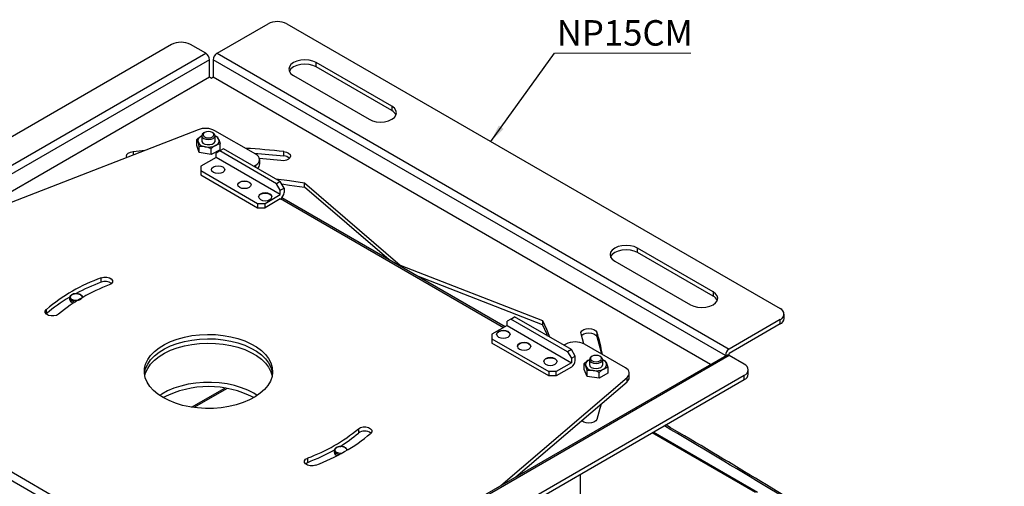
# Model space of a CAD drawing. Units: millimetres. Extents: x 48 to 826, y 13 to 585.
# Drawn here: x 608 to 792, y 478 to 565 of the extents above; entities that cross this region are included whole.
import ezdxf

# ---------------------------------------------------------------- set-up
doc = ezdxf.new("R2010")
doc.units = ezdxf.units.MM
doc.styles.add('SLDTEXTSTYLE0', font='TXT', dxfattribs={"width": 0.605, "bigfont": 'bigfont'})
doc.styles.get("Standard").update_dxf_attribs({"font": 'txt', "bigfont": 'bigfont'})
doc.dimstyles.new('SLDDIMSTYLE0', dxfattribs={"dimtxt": 0.18, "dimasz": 3.302, "dimexe": 0, "dimexo": 0.0625, "dimgap": 0, "dimtad": 0, "dimtih": 1, "dimtoh": 1, "dimdec": 0, "dimrnd": 1e-09, "dimzin": 0, "dimdsep": 46, "dimtxsty": 'Standard', "dimsah": 1, "dimcen": 0.09, "dimadec": 0, "dimazin": 0, "dimtfac": 3.302, "dimtdec": 0, "dimtofl": 0, "dimtmove": 0, "dimatfit": 3, "dimfxl": 1, "dimfrac": 2, "dimtolj": 1, "dimtzin": 0, "dimarcsym": 0})

# ---------------------------------------------------------------- blocks, each defined once
blk = doc.blocks.new('SW_NOTE_0_6')
at = {"color": 0, "linetype": 'Continuous', "lineweight": 0}
blk.add_line((25.52, 0), (0, 0), dxfattribs=at)
at = {"color": 0, "linetype": 'Continuous', "lineweight": 0, "insert": (0.43, 6.2), "char_height": 4.763, "attachment_point": 1, "style": 'SLDTEXTSTYLE0'}
blk.add_mtext('NP15CM', dxfattribs=at)

msp = doc.modelspace()

# ---------------------------------------------------------------- linework, layer by layer
at = {"color": 7, "linetype": 'Continuous', "lineweight": 25}
for p, q in [((645.09, 558.57), (654.63, 564.08)), ((658.17, 564.08), (750.45, 510.81)), ((636.6, 560.2), (543.26, 506.32)), ((642.97, 558.57), (640.14, 560.2)), ((546.09, 502.64), (642.97, 558.57)), ((645.09, 558.57), (740.9, 503.25)), ((643.67, 557.34), (546.8, 501.42)), ((643.67, 554.07), (643.67, 557.34)), ((740.19, 502.03), (644.38, 557.34)), ((644.38, 557.34), (644.38, 554.07)), ((677.79, 548.67), (663.65, 556.83)), ((663.65, 556.01), (663.65, 556.83)), ((677.79, 547.85), (663.65, 556.01)), ((643.67, 554.07), (549.57, 499.75)), ((644.03, 553.87), (643.67, 554.07)), ((644.38, 554.07), (644.03, 553.87)), ((737.42, 500.36), (644.38, 554.07)), ((659.41, 554.38), (673.55, 546.22)), ((677.79, 548.67), (677.79, 547.85)), ((641.54, 544.27), (606.59, 530.66)), ((642.77, 543.75), (642.61, 543.66)), ((644.38, 543.66), (644.22, 543.75)), ((652.33, 539.69), (644.71, 544.09)), ((641.3, 541.34), (641.3, 542.46)), ((642.16, 543.05), (642.25, 543.09)), ((642.16, 543.05), (642.25, 543.08)), ((642.25, 543.15), (642.25, 542.19)), ((644.75, 542.19), (644.75, 543.15)), ((644.75, 543.08), (645.22, 542.93)), ((645.69, 540.51), (645.69, 541.63)), ((629.38, 540.19), (631.67, 540.42)), ((641.77, 540.03), (641.3, 541.34)), ((641.77, 540.03), (641.77, 541.15)), ((643.97, 539.62), (641.77, 540.03)), ((643.97, 539.62), (643.97, 540.74)), ((645.69, 540.51), (643.97, 539.62)), ((645.62, 540.3), (644.91, 539.89)), ((644.91, 539.07), (644.91, 539.89)), ((646.32, 540.71), (645.62, 540.3)), ((656.22, 534.18), (645.62, 540.3)), ((656.93, 534.58), (646.32, 540.71)), ((657.62, 539.37), (657.62, 540.19)), ((644.91, 539.07), (642.08, 537.44)), ((656.93, 532.13), (644.91, 539.07)), ((653.07, 537.85), (653.07, 538.67)), ((642.08, 537.44), (642.08, 536.62)), ((642.08, 536.62), (652.69, 530.5)), ((642.08, 536.62), (642.08, 535.81)), ((651.98, 537.44), (652.33, 537.64)), ((642.08, 535.81), (652.69, 529.68)), ((656.93, 534.58), (656.22, 534.18)), ((656.93, 532.95), (656.22, 534.18)), ((657.64, 533.36), (656.93, 534.58)), ((661.45, 534.32), (679.38, 518.97)), ((661.45, 533.5), (661.45, 534.32)), ((656.93, 532.95), (657.64, 533.36)), ((656.93, 532.13), (656.93, 532.95)), ((657.64, 533.36), (657.64, 532.54)), ((677.29, 519.94), (661.45, 533.5)), ((652.69, 530.5), (654.1, 530.5)), ((652.69, 530.5), (652.69, 529.68)), ((654.1, 530.5), (656.93, 532.13)), ((656.93, 531.32), (654.1, 529.68)), ((654.1, 529.68), (654.1, 530.5)), ((698.98, 507.42), (657.2, 531.54)), ((652.69, 529.68), (654.1, 529.68)), ((737.89, 513.97), (723.75, 522.13)), ((723.75, 521.32), (723.75, 522.13)), ((737.89, 513.15), (723.75, 521.32)), ((719.51, 519.68), (733.65, 511.52)), ((679.38, 518.97), (705.97, 508.62)), ((679.38, 518.74), (679.38, 518.97)), ((623.42, 515.76), (623.42, 516.58)), ((705.97, 507.8), (682.49, 516.94)), ((737.89, 513.97), (737.89, 513.15)), ((617.5, 512.83), (617.5, 512.54)), ((613.16, 510.66), (613.16, 509.84)), ((613.13, 509.81), (613.16, 509.84)), ((700.06, 508.87), (699.36, 508.46)), ((699.36, 507.64), (699.36, 508.46)), ((700.06, 508.87), (700.77, 509.28)), ((710.67, 502.74), (700.06, 508.87)), ((711.38, 503.15), (700.77, 509.28)), ((705.97, 508.62), (705.97, 507.8)), ((750.45, 508.76), (740.9, 503.25)), ((750.45, 507.95), (750.45, 508.76)), ((751.18, 508.97), (751.18, 509.79)), ((699.36, 507.64), (696.53, 506.01)), ((699.36, 507.64), (711.38, 500.7)), ((750.45, 507.95), (740.9, 502.44)), ((696.53, 506.01), (696.53, 505.19)), ((696.53, 505.19), (707.14, 499.07)), ((696.53, 505.19), (696.53, 504.38)), ((713.74, 504.24), (713.19, 506.07)), ((716.14, 506.4), (716.14, 505.59)), ((707.14, 498.25), (696.53, 504.38)), ((710.32, 504.17), (709.96, 503.97)), ((711.38, 503.15), (710.67, 502.74)), ((712.08, 501.93), (711.38, 503.15)), ((721.48, 499.77), (713.85, 504.17)), ((740.4, 502.08), (643.53, 446.16)), ((740.9, 502.03), (644.03, 446.11)), ((710.67, 502.74), (711.38, 501.52)), ((711.38, 501.52), (712.08, 501.93)), ((711.38, 501.52), (711.38, 500.7)), ((712.08, 501.11), (712.08, 501.93)), ((714.58, 501.15), (714.75, 501.24)), ((714.58, 501.15), (714.75, 501.22)), ((714.75, 501.3), (714.75, 500.34)), ((715.27, 501.9), (715.11, 501.81)), ((716.88, 501.81), (716.72, 501.9)), ((717.25, 500.34), (717.25, 501.3)), ((717.25, 501.24), (717.63, 501.13)), ((740.19, 501.96), (740.19, 502.03)), ((740.9, 502.03), (740.9, 502.44)), ((743.73, 500.4), (740.9, 502.03)), ((711.38, 500.7), (708.55, 499.07)), ((711.38, 499.89), (708.55, 498.25)), ((713.76, 499.41), (713.76, 500.53)), ((714.36, 498.13), (713.76, 499.41)), ((714.36, 498.13), (714.36, 499.25)), ((718.23, 499.84), (718.23, 498.72)), ((744.46, 498.56), (744.46, 499.38)), ((650.39, 444.47), (743.73, 498.36)), ((650.39, 443.66), (743.73, 497.54)), ((698.21, 477.76), (721.79, 497.94)), ((708.55, 499.07), (707.14, 499.07)), ((707.14, 499.07), (707.14, 498.25)), ((708.55, 498.25), (707.14, 498.25)), ((708.55, 498.25), (708.55, 499.07)), ((716.59, 497.78), (714.36, 498.13)), ((716.59, 497.78), (716.59, 498.9)), ((718.23, 498.72), (716.59, 497.78)), ((721.79, 497.12), (721.79, 497.94)), ((722.21, 497.93), (722.21, 498.75)), ((743.73, 497.54), (743.73, 498.36)), ((701, 479.34), (721.79, 497.12)), ((636.04, 461.7), (580.17, 493.95)), ((671.53, 488.36), (671.53, 487.54)), ((746.21, 476.45), (726.7, 487.71)), ((662.05, 482.07), (662.05, 482.88)), ((666.99, 484.25), (666.99, 483.97)), ((713.11, 472.68), (713.11, 479.86)), ((698.07, 477.64), (698.21, 477.76))]:
    msp.add_line(p, q, dxfattribs=at)
at = {"color": 8, "linetype": 'Continuous', "lineweight": 25}
for p, q in [((629.38, 540.19), (629.38, 539.53)), ((652.33, 537.24), (652.33, 537.64)), ((698.69, 507.25), (656.97, 531.34)), ((640.32, 492.39), (646.53, 495.97)), ((646.96, 495.9), (640.76, 492.32)), ((587.6, 491.29), (629.35, 467.19)), ((745.81, 476.41), (726.47, 487.58)), ((698.21, 477.76), (698.21, 477.72))]:
    msp.add_line(p, q, dxfattribs=at)
at = {"color": 7, "linetype": 'Continuous', "lineweight": 25, "flags": 128}
for points in [[(663.65, 556.83), (663.03, 557.11), (662.3, 557.28), (661.53, 557.34), (660.75, 557.28), (660.03, 557.11), (659.41, 556.83), (658.93, 556.47), (658.63, 556.05), (658.53, 555.61), (658.63, 555.16), (658.93, 554.74), (659.41, 554.38)], [(663.65, 556.01), (663.03, 556.29), (662.3, 556.46), (661.53, 556.52), (660.75, 556.46), (660.03, 556.29), (659.41, 556.01), (658.93, 555.66), (658.63, 555.24), (658.61, 555.2)], [(673.55, 546.22), (674.17, 545.94), (674.89, 545.77), (675.67, 545.71), (676.45, 545.77), (677.17, 545.94), (677.79, 546.22), (678.27, 546.58), (678.57, 546.99), (678.67, 547.44), (678.57, 547.89), (678.27, 548.31), (677.79, 548.67)], [(642.61, 543.66), (642.34, 543.43), (642.25, 543.15), (642.34, 542.87), (642.61, 542.64)], [(642.77, 542.91), (643.1, 542.78), (643.5, 542.74), (643.89, 542.78), (644.22, 542.91), (644.44, 543.1), (644.52, 543.33), (644.44, 543.56), (644.22, 543.75), (643.89, 543.88), (643.5, 543.92), (643.1, 543.88), (642.77, 543.75), (642.55, 543.56), (642.47, 543.33), (642.55, 543.1), (642.77, 542.91)], [(642.61, 542.64), (643.02, 542.48), (643.5, 542.43), (643.97, 542.48), (644.38, 542.64), (644.65, 542.87), (644.75, 543.15), (644.65, 543.43), (644.38, 543.66)], [(642.25, 542.19), (642.27, 542.04), (642.46, 541.78), (642.81, 541.58), (643.26, 541.48), (643.75, 541.48)], [(643.75, 541.48), (644.2, 541.59), (644.54, 541.79), (644.72, 542.06), (644.75, 542.19)], [(628.23, 539.08), (628.16, 539.32), (628.24, 539.62), (628.5, 539.88), (628.89, 540.08), (629.38, 540.19)], [(652.01, 539.87), (654.11, 539.71), (657.62, 539.37)], [(657.62, 540.19), (658.1, 540.08), (658.49, 539.88), (658.75, 539.62), (658.83, 539.32), (658.73, 539.03), (658.46, 538.77), (658.06, 538.58), (657.56, 538.48), (657.04, 538.49)], [(657.04, 538.49), (653.68, 538.82), (653.04, 538.87)], [(644.41, 537.32), (644.82, 537.48), (645.3, 537.53), (645.78, 537.48), (646.18, 537.32), (646.45, 537.08), (646.55, 536.81), (646.45, 536.53), (646.18, 536.3), (645.78, 536.14), (645.3, 536.09), (644.82, 536.14), (644.41, 536.3), (644.14, 536.53), (644.05, 536.81), (644.14, 537.08), (644.41, 537.32)], [(644.05, 536.79), (644.14, 537.06), (644.41, 537.3)], [(644.41, 537.3), (644.82, 537.46), (645.3, 537.51), (645.78, 537.46), (646.18, 537.3), (646.45, 537.06), (646.55, 536.79)], [(649.33, 534.48), (649.73, 534.64), (650.21, 534.69), (650.69, 534.64), (651.1, 534.48), (651.37, 534.25), (651.46, 533.97), (651.37, 533.69), (651.1, 533.46), (650.69, 533.3), (650.21, 533.25), (649.73, 533.3), (649.33, 533.46), (649.06, 533.69), (648.96, 533.97), (649.06, 534.25), (649.33, 534.48)], [(648.96, 533.95), (649.06, 534.23), (649.33, 534.46)], [(649.33, 534.46), (649.73, 534.62), (650.21, 534.67), (650.69, 534.62), (651.1, 534.46), (651.37, 534.23), (651.46, 533.95)], [(656.1, 535.06), (658.63, 534.75), (661.45, 534.32)], [(653.22, 532.24), (652.95, 532), (652.85, 531.73), (652.95, 531.45), (653.22, 531.22), (653.62, 531.06), (654.1, 531), (654.58, 531.06), (654.99, 531.22), (655.26, 531.45), (655.35, 531.73), (655.26, 532), (654.99, 532.24), (654.58, 532.39), (654.1, 532.45), (653.62, 532.39), (653.22, 532.24)], [(653.22, 532.22), (653.62, 532.37), (654.1, 532.43), (654.58, 532.37), (654.99, 532.22), (655.26, 531.98), (655.35, 531.71)], [(657.2, 534.12), (658.63, 533.93), (661.45, 533.5)], [(652.85, 531.71), (652.95, 531.98), (653.22, 532.22)], [(723.75, 522.13), (723.13, 522.41), (722.41, 522.58), (721.63, 522.64), (720.85, 522.58), (720.13, 522.41), (719.51, 522.13), (719.03, 521.77), (718.73, 521.36), (718.63, 520.91), (718.73, 520.46), (719.03, 520.04), (719.51, 519.68)], [(723.75, 521.32), (723.13, 521.59), (722.41, 521.77), (721.63, 521.82), (720.85, 521.77), (720.13, 521.59), (719.51, 521.32), (719.03, 520.96), (718.73, 520.54), (718.72, 520.5)], [(623.42, 516.58), (623.92, 516.7), (624.45, 516.7), (624.95, 516.58), (625.32, 516.36), (625.53, 516.07), (625.53, 515.76), (625.32, 515.47), (624.94, 515.26)], [(733.65, 511.52), (734.27, 511.25), (735, 511.07), (735.77, 511.01), (736.55, 511.07), (737.27, 511.25), (737.89, 511.52), (738.37, 511.88), (738.67, 512.3), (738.77, 512.74), (738.67, 513.19), (738.37, 513.61), (737.89, 513.97)], [(615.46, 509.78), (615.08, 509.56), (614.58, 509.44), (614.05, 509.44), (613.55, 509.56), (613.17, 509.78), (612.96, 510.06), (612.96, 510.37), (613.16, 510.66)], [(705.97, 508.62), (706.71, 506.99), (707.26, 505.53)], [(697.77, 506.52), (697.49, 506.29), (697.4, 506.01), (697.49, 505.73), (697.77, 505.5), (698.17, 505.34), (698.65, 505.29), (699.13, 505.34), (699.53, 505.5), (699.8, 505.73), (699.9, 506.01), (699.8, 506.29), (699.53, 506.52), (699.13, 506.68), (698.65, 506.73), (698.17, 506.68), (697.77, 506.52)], [(697.77, 506.5), (698.17, 506.66), (698.65, 506.71), (699.13, 506.66), (699.53, 506.5), (699.8, 506.26), (699.9, 505.99)], [(705.97, 507.8), (706.71, 506.17), (706.88, 505.75)], [(713.19, 506.07), (713.18, 506.37), (713.35, 506.66), (713.68, 506.89), (714.13, 507.05), (714.64, 507.1), (715.15, 507.06), (715.61, 506.91), (715.95, 506.68), (716.14, 506.4)], [(635.01, 494.17), (634.03, 494.81), (633.2, 495.51), (632.52, 496.27), (632.01, 497.07), (631.67, 497.9), (631.51, 498.75), (631.53, 499.6), (631.74, 500.45), (632.12, 501.27), (632.67, 502.06), (633.39, 502.81), (634.26, 503.5), (635.28, 504.12), (636.41, 504.66), (637.66, 505.12), (638.99, 505.49), (640.39, 505.76), (641.84, 505.93), (643.31, 506), (644.79, 505.96), (646.24, 505.81), (647.66, 505.57), (649.01, 505.22), (650.28, 504.78), (651.44, 504.26), (652.49, 503.66), (653.4, 502.98), (654.15, 502.25), (654.75, 501.47), (655.18, 500.66), (655.43, 499.81), (655.49, 498.96), (655.38, 498.11), (655.09, 497.28), (654.62, 496.47), (653.98, 495.7), (653.18, 494.98), (652.24, 494.32), (651.16, 493.74), (649.97, 493.24), (648.68, 492.82), (647.31, 492.5), (645.88, 492.28), (644.42, 492.16), (642.94, 492.15), (641.47, 492.24), (640.03, 492.44), (638.65, 492.73), (637.34, 493.12), (636.12, 493.61), (635.01, 494.17)], [(631.52, 498.66), (631.53, 498.79), (631.74, 499.63), (632.12, 500.45), (632.67, 501.24), (633.39, 501.99), (634.26, 502.68), (635.28, 503.3), (636.41, 503.84), (637.66, 504.3), (638.99, 504.67), (640.39, 504.94), (641.84, 505.11), (643.31, 505.18), (644.79, 505.14), (646.24, 505), (647.66, 504.75), (649.01, 504.41), (650.28, 503.97), (651.44, 503.44), (652.49, 502.84), (653.4, 502.17), (654.15, 501.44), (654.75, 500.66), (655.18, 499.84), (655.43, 499), (655.47, 498.66)], [(631.52, 498.66), (631.53, 498.79), (631.74, 499.63), (632.12, 500.45), (632.67, 501.24), (633.39, 501.99), (634.26, 502.68), (635.28, 503.3), (636.41, 503.84), (637.66, 504.3), (638.99, 504.67), (640.39, 504.94), (641.84, 505.11), (643.31, 505.18), (644.79, 505.14), (646.24, 505), (647.66, 504.75), (649.01, 504.41), (650.28, 503.97), (651.44, 503.44), (652.49, 502.84), (653.4, 502.17), (654.15, 501.44), (654.75, 500.66), (655.18, 499.84), (655.43, 499), (655.47, 498.66)], [(697.4, 505.99), (697.49, 506.26), (697.77, 506.5)], [(713.29, 505.77), (713.35, 505.84), (713.68, 506.08), (714.13, 506.23), (714.64, 506.29), (715.15, 506.24), (715.61, 506.1), (715.95, 505.87), (716.14, 505.59)], [(716.14, 505.59), (716.73, 503.57), (717, 502.35)], [(631.58, 498.25), (631.74, 498.81), (632.12, 499.64), (632.67, 500.43), (633.39, 501.17), (634.26, 501.86), (635.28, 502.48), (636.41, 503.03), (637.66, 503.49), (638.99, 503.86), (640.39, 504.13), (641.84, 504.3), (643.31, 504.36), (644.79, 504.32), (646.24, 504.18), (647.66, 503.93), (649.01, 503.59), (650.28, 503.15), (651.44, 502.63), (652.49, 502.02), (653.4, 501.35), (654.15, 500.62), (654.75, 499.84), (655.18, 499.02), (655.41, 498.25)], [(701.65, 504.27), (701.38, 504.04), (701.29, 503.76), (701.38, 503.49), (701.65, 503.25), (702.06, 503.1), (702.54, 503.04), (703.02, 503.1), (703.42, 503.25), (703.69, 503.49), (703.79, 503.76), (703.69, 504.04), (703.42, 504.27), (703.02, 504.43), (702.54, 504.49), (702.06, 504.43), (701.65, 504.27)], [(701.29, 503.74), (701.38, 504.02), (701.65, 504.25)], [(701.65, 504.25), (702.06, 504.41), (702.54, 504.47), (703.02, 504.41), (703.42, 504.25), (703.69, 504.02), (703.79, 503.74)], [(706.57, 501.44), (706.3, 501.2), (706.2, 500.93), (706.3, 500.65), (706.57, 500.42), (706.98, 500.26), (707.45, 500.2), (707.93, 500.26), (708.34, 500.42), (708.61, 500.65), (708.7, 500.93), (708.61, 501.2), (708.34, 501.44), (707.93, 501.59), (707.45, 501.65), (706.98, 501.59), (706.57, 501.44)], [(706.2, 500.91), (706.3, 501.18), (706.57, 501.42)], [(706.57, 501.42), (706.98, 501.57), (707.45, 501.63), (707.93, 501.57), (708.34, 501.42), (708.61, 501.18), (708.7, 500.91)], [(715.11, 501.81), (714.84, 501.57), (714.75, 501.3), (714.84, 501.02), (715.11, 500.79), (715.52, 500.63), (716, 500.58), (716.47, 500.63), (716.88, 500.79), (717.15, 501.02), (717.25, 501.3), (717.15, 501.57), (716.88, 501.81)], [(715.27, 501.9), (715.05, 501.71), (714.97, 501.48), (715.05, 501.25), (715.27, 501.06), (715.6, 500.93), (716, 500.89), (716.39, 500.93), (716.72, 501.06), (716.94, 501.25), (717.02, 501.48), (716.94, 501.71), (716.72, 501.9), (716.39, 502.03), (716, 502.07), (715.6, 502.03), (715.27, 501.9)], [(714.75, 500.34), (714.84, 500.06), (715.11, 499.82)], [(715.11, 499.82), (715.52, 499.67), (716, 499.61), (716.47, 499.67), (716.88, 499.82), (717.15, 500.06), (717.25, 500.34)], [(721.79, 497.94), (722, 498.16), (722.14, 498.39), (722.21, 498.64), (722.2, 498.89), (722.12, 499.13), (721.98, 499.36), (721.76, 499.58), (721.48, 499.77)], [(652.63, 494.58), (651.98, 494.99), (650.87, 495.55), (649.65, 496.03), (648.34, 496.42), (646.96, 496.72), (645.52, 496.92), (644.05, 497.01), (642.57, 496.99), (641.11, 496.88), (639.68, 496.66), (638.31, 496.34), (637.02, 495.92), (635.83, 495.42), (634.75, 494.83), (634.36, 494.58)], [(716.93, 492.96), (716.73, 492.12), (716.14, 490.1)], [(716.14, 490.1), (715.95, 489.82), (715.61, 489.59), (715.15, 489.45), (714.64, 489.4), (714.13, 489.46), (713.68, 489.61), (713.35, 489.85), (713.32, 489.88)], [(671.53, 488.36), (671.91, 488.58), (672.41, 488.7), (672.94, 488.7), (673.44, 488.58), (673.82, 488.36), (674.03, 488.08), (674.03, 487.77), (673.83, 487.48)], [(663.57, 481.56), (663.08, 481.44), (662.54, 481.44), (662.04, 481.56), (661.67, 481.78), (661.46, 482.07), (661.47, 482.38), (661.67, 482.66), (662.05, 482.88)], [(661.63, 481.81), (661.67, 481.85), (662.05, 482.07)]]:
    msp.add_lwpolyline(points, dxfattribs=at)
at = {"color": 8, "linetype": 'Continuous', "lineweight": 25, "flags": 128}
for points in [[(617.5, 512.84), (617.5, 512.83), (617.59, 512.55), (617.86, 512.32)], [(617.86, 512.32), (618.27, 512.16), (618.59, 512.11)], [(667.47, 483.93), (667.23, 484.13), (667.14, 484.37), (667.23, 484.62), (667.47, 484.82), (667.49, 484.84)], [(666.99, 484.26), (666.99, 484.25), (667.09, 483.98), (667.36, 483.74)], [(667.36, 483.74), (667.77, 483.58), (667.99, 483.55)]]:
    msp.add_lwpolyline(points, dxfattribs=at)
at = {"color": 7, "linetype": 'Continuous', "lineweight": 25}
for centre, radius, start, end in [((656.4, 560.66), 3.84, 62.6097, 117.3903), ((638.37, 556.79), 3.84, 62.6097, 117.3903), ((642.14, 557.27), 1.54, 2.6055, 57.3945), ((645.91, 557.27), 1.54, 122.6055, 177.3945), ((677.04, 546.33), 1.7, 24.58, 63.8395), ((642.92, 540.61), 3.91, 62.9226, 110.7142), ((642.45, 542.16), 0.934, 107.8807, 192.9165), ((643.01, 542.77), 1.69, 209.1297, 265.2505), ((644.26, 541.86), 1.32, 25.2838, 68.314), ((644.54, 542.22), 0.934, 287.8807, 12.9165), ((643.49, 544.18), 3.15, 258.6584, 295.1454), ((643.61, 415.17), 125.8, 83.6091, 86.8928), ((651.95, 538.67), 1.09, 290.7834, 69.2166), ((651.99, 537.9), 1.08, 307.8593, 357.1481), ((657.53, 537.74), 1.63, 46.7069, 87.1302), ((656.1, 532.61), 1.54, 302.6055, 357.3945), ((635.09, 484.51), 34.12, 110.0052, 129.9894), ((637.65, 478.22), 40.15, 110.7575, 118.1224), ((624.18, 514.04), 1.88, 51.287, 113.8009), ((635.73, 485.61), 31.54, 110.0052, 129.9894), ((632.16, 487.83), 29.08, 120.3728, 130.7963), ((618.32, 512.72), 0.839, 192.1698, 264.3921), ((737.15, 511.63), 1.7, 24.58, 63.8395), ((750.06, 509.79), 1.09, 290.7834, 69.2166), ((749.93, 509.09), 1.26, 294.3747, 354.3052), ((691.46, 498.05), 26.06, 9.2933, 18.7021), ((712.08, 500.76), 3.84, 62.6097, 117.3903), ((741.73, 501.96), 1.54, 122.6055, 177.3945), ((710.55, 501.18), 1.54, 302.6055, 357.3945), ((714.89, 500.33), 0.879, 110.7421, 199.461), ((716.75, 499.99), 1.34, 28.6652, 68.4091), ((740.61, 501.62), 0.503, 54.3824, 114.3071), ((715.59, 501.04), 1.83, 213.4389, 266.5665), ((716, 502.25), 3.07, 260.2289, 297.3572), ((717.1, 500.34), 0.879, 290.7421, 19.461), ((743.34, 499.38), 1.09, 290.7834, 69.2166), ((721.15, 497.98), 1.06, 306.6856, 357.5031), ((743.21, 498.68), 1.26, 294.3747, 354.3052), ((643.5, 477.87), 18.37, 62.4974, 117.4972), ((651.26, 512.52), 31.54, 290.0052, 309.9894), ((651.9, 513.62), 34.12, 290.0052, 309.9894), ((654.16, 507.64), 26.57, 301.5506, 310.8282), ((672.68, 486.05), 1.88, 50.9323, 127.5975), ((649.09, 516.32), 36.62, 290.7271, 299.4572), ((668.24, 483.32), 1.7, 62.67, 116.2696), ((667.77, 484.12), 0.791, 191.1782, 257.95)]:
    msp.add_arc(centre, radius, start, end, dxfattribs=at)
for points in [[(641.3, 542.46), (641.58, 542.69), (641.87, 542.9), (642.16, 543.05)], [(641.54, 541.95), (641.46, 542.17), (641.38, 542.33), (641.3, 542.46)], [(641.77, 541.15), (641.7, 541.46), (641.62, 541.73), (641.54, 541.95)], [(645.69, 541.63), (645.41, 541.57), (645.12, 541.48), (644.83, 541.33)], [(645.45, 542.43), (645.37, 542.65), (645.29, 542.81), (645.22, 542.93)], [(645.45, 542.43), (645.53, 542.2), (645.61, 541.93), (645.69, 541.63)], [(642.87, 541.09), (642.5, 541.16), (642.13, 541.17), (641.77, 541.15)], [(643.97, 540.74), (643.61, 540.89), (643.25, 541.02), (642.87, 541.09)], [(644.83, 541.33), (644.54, 541.18), (644.25, 540.97), (643.97, 540.74)], [(713.76, 500.53), (714.03, 500.78), (714.3, 500.99), (714.58, 501.15)], [(717.63, 501.13), (717.73, 501.01), (717.83, 500.85), (717.93, 500.63)], [(714.06, 500.04), (713.96, 500.26), (713.86, 500.41), (713.76, 500.53)], [(714.36, 499.25), (714.26, 499.55), (714.17, 499.82), (714.06, 500.04)], [(715.48, 499.22), (715.1, 499.28), (714.73, 499.28), (714.36, 499.25)], [(716.59, 498.9), (716.23, 499.05), (715.86, 499.16), (715.48, 499.22)], [(717.41, 499.52), (717.13, 499.36), (716.86, 499.14), (716.59, 498.9)], [(717.41, 499.52), (717.69, 499.68), (717.96, 499.78), (718.23, 499.84)], [(717.93, 500.63), (718.03, 500.41), (718.13, 500.14), (718.23, 499.84)]]:
    msp.add_open_spline(points, degree=3, dxfattribs=at)
for points, knots in [([(617.89, 513.4), (617.84, 513.37), (617.69, 513.27), (617.53, 513.08), (617.51, 512.91), (617.51, 512.84)], [0, 0, 0, 0, 0.2499868, 0.6778152, 1, 1, 1, 1]), ([(619.77, 513.27), (619.74, 513.3), (619.64, 513.41), (619.35, 513.53), (618.93, 513.62), (618.47, 513.61), (618.12, 513.52), (617.95, 513.43), (617.89, 513.4)], [0, 0, 0, 0, 0.071884, 0.273306, 0.480951, 0.688497, 0.897139, 1, 1, 1, 1]), ([(619.52, 513.4), (619.51, 513.41), (619.47, 513.43), (619.41, 513.46), (619.34, 513.48), (619.24, 513.52), (619.1, 513.55), (618.89, 513.58), (618.66, 513.59), (618.46, 513.56), (618.3, 513.53), (618.18, 513.5), (618.07, 513.45), (618, 513.42), (617.97, 513.4)], [0, 0, 0, 0, 0.04535, 0.090454, 0.135541, 0.180838, 0.295243, 0.4098, 0.548832, 0.688018, 0.764774, 0.841684, 0.920763, 1, 1, 1, 1]), ([(619.52, 513.4), (619.54, 513.39), (619.57, 513.37), (619.62, 513.34), (619.66, 513.3), (619.7, 513.27), (619.73, 513.23), (619.76, 513.2), (619.79, 513.16), (619.81, 513.12), (619.82, 513.08), (619.86, 512.97), (619.84, 512.76), (619.62, 512.54), (619.34, 512.41), (619.09, 512.34), (618.84, 512.31), (618.63, 512.32), (618.47, 512.33), (618.32, 512.36), (618.19, 512.4), (618.07, 512.44), (618.01, 512.48), (617.97, 512.5)], [0, 0, 0, 0, 0.020559, 0.041117, 0.061674, 0.082232, 0.102789, 0.123347, 0.143904, 0.164462, 0.18502, 0.205579, 0.33098, 0.499044, 0.570547, 0.64205, 0.738671, 0.786514, 0.827533, 0.87496, 0.922384, 0.952601, 1, 1, 1, 1]), ([(619.99, 512.83), (619.99, 512.84), (620.01, 512.94), (619.94, 513.11), (619.81, 513.22), (619.77, 513.27)], [0, 0, 0, 0, 0.075627, 0.64451, 1, 1, 1, 1]), ([(792.37, 449.97), (791.56, 450.49), (790.05, 451.47), (787.96, 452.82), (786.19, 453.95), (784.74, 454.88), (783.5, 455.68), (780.91, 457.33), (775.4, 460.83), (764.29, 467.81), (749.54, 476.86), (736.89, 484.48), (730.21, 488.38), (729.04, 489.06)], [0, 0, 0, 0, 0.039287, 0.073198, 0.101733, 0.124891, 0.143377, 0.161432, 0.24961, 0.408622, 0.69257, 0.946095, 1, 1, 1, 1]), ([(667.39, 484.83), (667.34, 484.79), (667.19, 484.7), (667.03, 484.51), (667.01, 484.34), (667.01, 484.27)], [0, 0, 0, 0, 0.249987, 0.677815, 1, 1, 1, 1]), ([(669.26, 484.69), (669.24, 484.72), (669.14, 484.83), (668.85, 484.96), (668.43, 485.05), (667.97, 485.03), (667.62, 484.95), (667.45, 484.86), (667.39, 484.83)], [0, 0, 0, 0, 0.071884, 0.273306, 0.480951, 0.688497, 0.897139, 1, 1, 1, 1]), ([(669.45, 484.42), (669.44, 484.47), (669.41, 484.57), (669.32, 484.65), (669.26, 484.69)], [0, 0, 0, 0, 0.445001, 1, 1, 1, 1])]:
    msp.add_open_spline(points, degree=3, knots=knots, dxfattribs=at)
at = {"color": 8, "linetype": 'Continuous', "lineweight": 25}
for points, knots in [([(617.97, 513.4), (617.97, 513.4), (617.9, 513.36), (617.79, 513.28), (617.69, 513.14), (617.64, 513), (617.65, 512.87), (617.7, 512.75), (617.76, 512.66), (617.84, 512.59), (617.9, 512.54), (617.94, 512.51), (617.97, 512.5)], [0, 0, 0, 0, 0.000097, 0.158286, 0.311752, 0.45086, 0.59012, 0.704586, 0.819204, 0.879463, 0.939547, 1, 1, 1, 1]), ([(791.86, 449.95), (784.72, 454.53), (770.44, 463.69), (749.39, 476.67), (735.36, 485), (728.77, 488.9)], [0, 0, 0, 0, 0.34674, 0.693243, 1, 1, 1, 1]), ([(669.02, 484.82), (669.1, 484.77), (669.24, 484.67), (669.35, 484.49), (669.33, 484.39), (669.32, 484.35)], [0, 0, 0, 0, 0.391703, 0.783406, 1, 1, 1, 1]), ([(668.25, 483.74), (668.2, 483.74), (668.02, 483.74), (667.73, 483.8), (667.55, 483.89), (667.47, 483.93)], [0, 0, 0, 0, 0.164709, 0.630189, 1, 1, 1, 1])]:
    msp.add_open_spline(points, degree=3, knots=knots, dxfattribs=at)

# ---------------------------------------------------------------- block references
at = {"color": 8, "linetype": 'Continuous', "lineweight": 0}
msp.add_blockref('SW_NOTE_0_6', (708.22, 558.56), dxfattribs=at)

# ---------------------------------------------------------------- leaders
msp.add_leader([(696.3, 542.06), (708.22, 558.56)], dimstyle='SLDDIMSTYLE0', dxfattribs=at)

doc.saveas('drawing.dxf')
